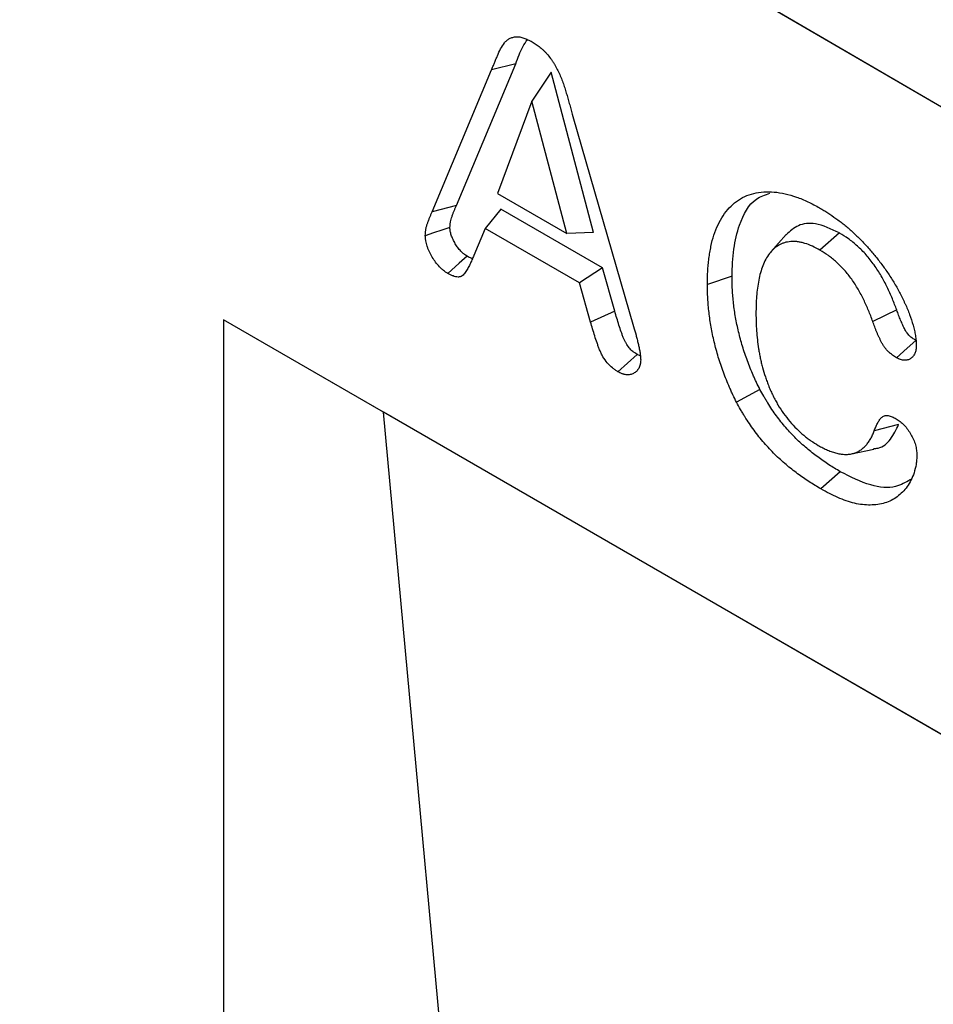
# Model space of a CAD drawing. Units: millimetres. Extents: x 75 to 2081, y 25 to 1460.
# Drawn here: x 1805 to 1822, y 1288 to 1306 of the extents above; entities that cross this region are included whole.
import ezdxf

# ---------------------------------------------------------------- set-up
doc = ezdxf.new("R2010")
doc.units = ezdxf.units.MM
doc.header["$LTSCALE"] = 5
doc.layers.get('0').update_dxf_attribs({"color": 1})
doc.layers.add('13610', color=7, linetype='Continuous')

# ---------------------------------------------------------------- blocks, each defined once
blk = doc.blocks.new('1072939-M_002_ISO_view')
for p, q in [((-1.076, 78.651), (-177.85, 181.722)), ((-1.076, 78.651), (-177.848, 181.721)), ((-140.068, 152.753), (-138.986, 155.334)), ((-138.986, 155.334), (-139.428, 155.221)), ((-140.51, 152.64), (-139.428, 155.221)), ((-138.343, 155.181), (-138.696, 154.651)), ((-137.57, 152.259), (-138.343, 155.181)), ((-138.696, 154.651), (-139.322, 152.972)), ((-138.058, 152.242), (-138.696, 154.651)), ((-137.946, 154.371), (-136.841, 150.548)), ((-139.322, 152.972), (-138.058, 152.242)), ((-140.068, 152.753), (-140.51, 152.64)), ((-139.258, 152.687), (-139.547, 152.336)), ((-137.41, 151.62), (-139.258, 152.687)), ((-139.547, 152.336), (-139.749, 151.845)), ((-137.828, 151.344), (-139.547, 152.336)), ((-137.57, 152.259), (-138.058, 152.242)), ((-134.064, 152.223), (-134.339, 151.912)), ((-133.093, 152.254), (-133.447, 151.941)), ((-137.41, 151.62), (-137.828, 151.344)), ((-137.185, 150.828), (-137.41, 151.62)), ((-137.626, 150.632), (-137.828, 151.344)), ((-135.048, 151.465), (-135.496, 151.316)), ((-137.185, 150.828), (-137.626, 150.632)), ((-132.049, 150.851), (-132.486, 150.643)), ((-123.684, 138.765), (-144.308, 150.671)), ((-144.308, 150.671), (-144.308, 102.7)), ((-141.397, 148.99), (-144.308, 150.671)), ((-136.72, 150.016), (-136.777, 150.042)), ((-123.684, 138.764), (-141.397, 148.99)), ((-139.332, 126.656), (-141.397, 148.99)), ((-132.014, 148.767), (-132.457, 148.651)), ((-132.873, 148.231), (-132.466, 148.314)), ((-133.077, 147.907), (-133.43, 147.593))]:
    blk.add_line(p, q)
at = {"flags": 128}
for points in [[(-140.186, 152.354), (-140.331, 152.306), (-140.483, 152.255), (-140.634, 152.204)], [(-139.871, 151.83), (-140.016, 151.701), (-140.225, 151.516)], [(-131.7, 150.296), (-131.857, 150.156), (-132.052, 149.982)], [(-136.777, 150.042), (-136.953, 149.885), (-137.13, 149.728)], [(-134.54, 149.405), (-134.753, 149.288), (-134.965, 149.17)]]:
    blk.add_lwpolyline(points, dxfattribs=at)
for points, knots in [([(-139.428, 155.221), (-139.42, 155.242), (-139.411, 155.264), (-139.392, 155.307), (-139.383, 155.328), (-139.365, 155.371), (-139.357, 155.393), (-139.339, 155.436), (-139.33, 155.458), (-139.303, 155.522), (-139.284, 155.564), (-139.242, 155.642), (-139.219, 155.679), (-139.18, 155.729), (-139.166, 155.744), (-139.135, 155.772), (-139.118, 155.784), (-139.082, 155.803), (-139.062, 155.809), (-139.022, 155.82), (-139.001, 155.823), (-138.957, 155.826), (-138.934, 155.825), (-138.887, 155.817), (-138.863, 155.81), (-138.815, 155.794), (-138.79, 155.784), (-138.74, 155.76), (-138.715, 155.747), (-138.69, 155.733)], [0, 0, 0, 0, 0.0625, 0.0625, 0.125, 0.125, 0.1875, 0.1875, 0.25, 0.25, 0.375, 0.375, 0.5, 0.5, 0.5625, 0.5625, 0.625, 0.625, 0.6875, 0.6875, 0.75, 0.75, 0.8125, 0.8125, 0.875, 0.875, 0.9375, 0.9375, 1, 1, 1, 1]), ([(-138.986, 155.334), (-138.947, 155.442), (-138.889, 155.603), (-138.803, 155.733), (-138.775, 155.776)], [0, 0, 0, 0, 0.6720571, 1, 1, 1, 1]), ([(-138.69, 155.733), (-138.665, 155.718), (-138.64, 155.703), (-138.603, 155.678), (-138.591, 155.669), (-138.566, 155.651), (-138.554, 155.641), (-138.53, 155.621), (-138.518, 155.611), (-138.494, 155.59), (-138.482, 155.579), (-138.458, 155.556), (-138.447, 155.544), (-138.424, 155.519), (-138.413, 155.507), (-138.38, 155.467), (-138.359, 155.44), (-138.329, 155.397), (-138.319, 155.383), (-138.299, 155.354), (-138.29, 155.339), (-138.263, 155.294), (-138.246, 155.263), (-138.214, 155.201), (-138.2, 155.169), (-138.172, 155.105), (-138.159, 155.073), (-138.135, 155.009), (-138.123, 154.977), (-138.101, 154.913), (-138.091, 154.881), (-138.076, 154.833), (-138.071, 154.817), (-138.062, 154.785), (-138.057, 154.769), (-138.048, 154.737), (-138.043, 154.721), (-138.034, 154.689), (-138.03, 154.673), (-138.016, 154.626), (-138.007, 154.594), (-137.981, 154.498), (-137.964, 154.434), (-137.946, 154.371)], [0, 0, 0, 0, 0.0625, 0.0625, 0.09375, 0.09375, 0.125, 0.125, 0.15625, 0.15625, 0.1875, 0.1875, 0.21875, 0.21875, 0.25, 0.25, 0.3125, 0.3125, 0.34375, 0.34375, 0.375, 0.375, 0.4375, 0.4375, 0.5, 0.5, 0.5625, 0.5625, 0.625, 0.625, 0.6875, 0.6875, 0.71875, 0.71875, 0.75, 0.75, 0.78125, 0.78125, 0.8125, 0.8125, 0.875, 0.875, 1, 1, 1, 1]), ([(-135.496, 151.316), (-135.495, 151.397), (-135.494, 151.478), (-135.488, 151.597), (-135.485, 151.636), (-135.478, 151.713), (-135.474, 151.751), (-135.464, 151.826), (-135.458, 151.864), (-135.446, 151.937), (-135.439, 151.973), (-135.417, 152.08), (-135.399, 152.149), (-135.356, 152.28), (-135.331, 152.342), (-135.276, 152.461), (-135.244, 152.516), (-135.176, 152.62), (-135.138, 152.668), (-135.057, 152.755), (-135.013, 152.794), (-134.919, 152.862), (-134.869, 152.891), (-134.764, 152.94), (-134.709, 152.959), (-134.594, 152.988), (-134.534, 152.997), (-134.41, 153.005), (-134.346, 153.005), (-134.216, 152.993), (-134.149, 152.982), (-134.014, 152.952), (-133.945, 152.932), (-133.806, 152.884), (-133.736, 152.855), (-133.595, 152.787), (-133.524, 152.748), (-133.453, 152.71)], [0, 0, 0, 0, 0.0625, 0.0625, 0.09375, 0.09375, 0.125, 0.125, 0.15625, 0.15625, 0.1875, 0.1875, 0.25, 0.25, 0.3125, 0.3125, 0.375, 0.375, 0.4375, 0.4375, 0.5, 0.5, 0.5625, 0.5625, 0.625, 0.625, 0.6875, 0.6875, 0.75, 0.75, 0.8125, 0.8125, 0.875, 0.875, 0.9375, 0.9375, 1, 1, 1, 1]), ([(-135.048, 151.465), (-135.042, 151.633), (-135.029, 151.969), (-134.908, 152.47), (-134.7, 152.862), (-134.445, 152.947), (-134.359, 152.976)], [0, 0, 0, 0, 0.24018, 0.479438, 0.823774, 1, 1, 1, 1]), ([(-140.186, 152.354), (-140.185, 152.374), (-140.184, 152.392), (-140.182, 152.417), (-140.181, 152.426), (-140.179, 152.442), (-140.178, 152.45), (-140.173, 152.474), (-140.169, 152.489), (-140.159, 152.522), (-140.153, 152.538), (-140.144, 152.563), (-140.141, 152.572), (-140.135, 152.589), (-140.132, 152.597), (-140.126, 152.614), (-140.123, 152.622), (-140.116, 152.638), (-140.113, 152.646), (-140.103, 152.67), (-140.096, 152.687), (-140.082, 152.72), (-140.075, 152.737), (-140.068, 152.753), (-140.068, 152.753), (-140.068, 152.753), (-140.068, 152.753)], [0.012002, 0.012002, 0.012002, 0.012002, 0.125, 0.125, 0.1875, 0.1875, 0.25, 0.25, 0.375, 0.375, 0.5, 0.5, 0.5625, 0.5625, 0.625, 0.625, 0.6875, 0.6875, 0.75, 0.75, 0.875, 0.875, 1, 1, 1, 1.0000237, 1.0000237, 1.0000237, 1.0000237]), ([(-140.634, 152.204), (-140.633, 152.226), (-140.633, 152.247), (-140.63, 152.279), (-140.629, 152.289), (-140.626, 152.309), (-140.625, 152.319), (-140.619, 152.348), (-140.614, 152.367), (-140.603, 152.403), (-140.597, 152.421), (-140.587, 152.447), (-140.584, 152.455), (-140.578, 152.473), (-140.575, 152.481), (-140.568, 152.498), (-140.565, 152.507), (-140.558, 152.524), (-140.555, 152.532), (-140.545, 152.557), (-140.538, 152.574), (-140.524, 152.607), (-140.517, 152.623), (-140.51, 152.64)], [0, 0, 0, 0, 0.125, 0.125, 0.1875, 0.1875, 0.25, 0.25, 0.375, 0.375, 0.5, 0.5, 0.5625, 0.5625, 0.625, 0.625, 0.6875, 0.6875, 0.75, 0.75, 0.875, 0.875, 1, 1, 1, 1]), ([(-133.453, 152.71), (-133.428, 152.695), (-133.403, 152.68), (-133.354, 152.65), (-133.329, 152.635), (-133.254, 152.587), (-133.205, 152.553), (-133.131, 152.499), (-133.106, 152.48), (-133.057, 152.443), (-133.032, 152.424), (-132.984, 152.385), (-132.959, 152.365), (-132.911, 152.323), (-132.887, 152.302), (-132.839, 152.259), (-132.815, 152.237), (-132.768, 152.192), (-132.744, 152.169), (-132.674, 152.099), (-132.628, 152.05), (-132.538, 151.949), (-132.494, 151.897), (-132.407, 151.791), (-132.364, 151.737), (-132.281, 151.626), (-132.241, 151.569), (-132.182, 151.482), (-132.163, 151.452), (-132.125, 151.393), (-132.107, 151.363), (-132.07, 151.303), (-132.053, 151.272), (-132.018, 151.211), (-132.001, 151.18), (-131.969, 151.118), (-131.953, 151.087), (-131.931, 151.039), (-131.923, 151.023), (-131.909, 150.992), (-131.902, 150.976), (-131.88, 150.928), (-131.866, 150.896), (-131.84, 150.832), (-131.828, 150.8), (-131.792, 150.704), (-131.77, 150.639), (-131.742, 150.543), (-131.734, 150.512), (-131.72, 150.448), (-131.714, 150.417), (-131.704, 150.355), (-131.7, 150.324), (-131.696, 150.279), (-131.695, 150.264), (-131.694, 150.235), (-131.693, 150.22), (-131.693, 150.205)], [0, 0, 0, 0, 0.03125, 0.03125, 0.0625, 0.0625, 0.125, 0.125, 0.15625, 0.15625, 0.1875, 0.1875, 0.21875, 0.21875, 0.25, 0.25, 0.28125, 0.28125, 0.3125, 0.3125, 0.375, 0.375, 0.4375, 0.4375, 0.5, 0.5, 0.5625, 0.5625, 0.59375, 0.59375, 0.625, 0.625, 0.65625, 0.65625, 0.6875, 0.6875, 0.71875, 0.71875, 0.734375, 0.734375, 0.75, 0.75, 0.78125, 0.78125, 0.8125, 0.8125, 0.875, 0.875, 0.90625, 0.90625, 0.9375, 0.9375, 0.96875, 0.96875, 0.984375, 0.984375, 1, 1, 1, 1]), ([(-133.093, 152.254), (-133.242, 152.325), (-133.512, 152.452), (-133.85, 152.414), (-133.993, 152.283), (-134.062, 152.219)], [0, 0, 0, 0, 0.388736, 0.703481, 1, 1, 1, 1]), ([(-140.225, 151.516), (-140.251, 151.533), (-140.277, 151.549), (-140.315, 151.58), (-140.328, 151.591), (-140.353, 151.614), (-140.365, 151.626), (-140.401, 151.665), (-140.424, 151.692), (-140.468, 151.75), (-140.488, 151.781), (-140.525, 151.844), (-140.543, 151.877), (-140.567, 151.926), (-140.574, 151.943), (-140.588, 151.976), (-140.594, 151.993), (-140.606, 152.027), (-140.611, 152.043), (-140.619, 152.077), (-140.623, 152.093), (-140.627, 152.118), (-140.628, 152.126), (-140.63, 152.141), (-140.631, 152.149), (-140.633, 152.173), (-140.634, 152.188), (-140.634, 152.204)], [0, 0, 0, 0, 0.125, 0.125, 0.1875, 0.1875, 0.25, 0.25, 0.375, 0.375, 0.5, 0.5, 0.625, 0.625, 0.6875, 0.6875, 0.75, 0.75, 0.8125, 0.8125, 0.875, 0.875, 0.90625, 0.90625, 0.9375, 0.9375, 1, 1, 1, 1]), ([(-139.871, 151.83), (-139.895, 151.845), (-139.916, 151.858), (-139.94, 151.878), (-139.949, 151.886), (-139.968, 151.903), (-139.977, 151.912), (-140.006, 151.943), (-140.024, 151.965), (-140.056, 152.008), (-140.072, 152.032), (-140.103, 152.084), (-140.117, 152.11), (-140.136, 152.15), (-140.142, 152.163), (-140.153, 152.189), (-140.157, 152.201), (-140.166, 152.225), (-140.169, 152.237), (-140.175, 152.26), (-140.178, 152.271), (-140.18, 152.288), (-140.181, 152.293), (-140.182, 152.305), (-140.183, 152.311), (-140.185, 152.329), (-140.185, 152.341), (-140.186, 152.354)], [0.0060082, 0.0060082, 0.0060082, 0.0060082, 0.125, 0.125, 0.1875, 0.1875, 0.25, 0.25, 0.375, 0.375, 0.5, 0.5, 0.625, 0.625, 0.6875, 0.6875, 0.75, 0.75, 0.8125, 0.8125, 0.875, 0.875, 0.90625, 0.90625, 0.9375, 0.9375, 0.9911256, 0.9911256, 0.9911256, 0.9911256]), ([(-132.049, 150.851), (-132.049, 150.851), (-132.049, 150.851), (-132.049, 150.852), (-132.074, 150.918), (-132.099, 150.986), (-132.142, 151.091), (-132.158, 151.126), (-132.189, 151.196), (-132.205, 151.231), (-132.256, 151.334), (-132.292, 151.403), (-132.371, 151.538), (-132.414, 151.605), (-132.505, 151.735), (-132.554, 151.797), (-132.657, 151.913), (-132.71, 151.967), (-132.792, 152.04), (-132.819, 152.064), (-132.875, 152.108), (-132.902, 152.129), (-132.986, 152.187), (-133.039, 152.22), (-133.09, 152.252), (-133.091, 152.253), (-133.092, 152.253), (-133.093, 152.254)], [-0.000606, -0.000606, -0.000606, -0.000606, 0, 0, 0, 0.125, 0.125, 0.1875, 0.1875, 0.25, 0.25, 0.375, 0.375, 0.5, 0.5, 0.625, 0.625, 0.75, 0.75, 0.8125, 0.8125, 0.875, 0.875, 1, 1, 1, 1.002689, 1.002689, 1.002689, 1.002689]), ([(-133.447, 151.941), (-133.493, 151.966), (-133.539, 151.991), (-133.631, 152.033), (-133.677, 152.051), (-133.744, 152.071), (-133.766, 152.077), (-133.811, 152.086), (-133.832, 152.09), (-133.875, 152.096), (-133.897, 152.098), (-133.938, 152.099), (-133.959, 152.098), (-133.999, 152.095), (-134.019, 152.092), (-134.057, 152.085), (-134.076, 152.081), (-134.113, 152.069), (-134.13, 152.063), (-134.165, 152.047), (-134.182, 152.039), (-134.23, 152.01), (-134.261, 151.987), (-134.318, 151.936), (-134.344, 151.908), (-134.393, 151.845), (-134.415, 151.811), (-134.454, 151.737), (-134.471, 151.698), (-134.503, 151.616), (-134.518, 151.574), (-134.543, 151.486), (-134.553, 151.44), (-134.572, 151.346), (-134.579, 151.298), (-134.592, 151.2), (-134.597, 151.15), (-134.605, 151.048), (-134.608, 150.997), (-134.611, 150.892), (-134.612, 150.839), (-134.612, 150.787)], [0, 0, 0, 0, 0.0625, 0.0625, 0.125, 0.125, 0.15625, 0.15625, 0.1875, 0.1875, 0.21875, 0.21875, 0.25, 0.25, 0.28125, 0.28125, 0.3125, 0.3125, 0.34375, 0.34375, 0.375, 0.375, 0.4375, 0.4375, 0.5, 0.5, 0.5625, 0.5625, 0.625, 0.625, 0.6875, 0.6875, 0.75, 0.75, 0.8125, 0.8125, 0.875, 0.875, 0.9375, 0.9375, 1, 1, 1, 1]), ([(-139.749, 151.845), (-139.76, 151.817), (-139.772, 151.79), (-139.796, 151.735), (-139.808, 151.708), (-139.834, 151.656), (-139.848, 151.63), (-139.876, 151.58), (-139.891, 151.555), (-139.923, 151.51), (-139.94, 151.489), (-139.972, 151.466), (-139.984, 151.46), (-140.003, 151.454), (-140.01, 151.453), (-140.024, 151.451), (-140.031, 151.451), (-140.052, 151.451), (-140.067, 151.453), (-140.098, 151.46), (-140.114, 151.464), (-140.137, 151.473), (-140.145, 151.476), (-140.161, 151.483), (-140.169, 151.487), (-140.193, 151.499), (-140.209, 151.508), (-140.225, 151.516)], [0, 0, 0, 0, 0.125, 0.125, 0.25, 0.25, 0.375, 0.375, 0.5, 0.5, 0.625, 0.625, 0.6875, 0.6875, 0.71875, 0.71875, 0.75, 0.75, 0.8125, 0.8125, 0.875, 0.875, 0.90625, 0.90625, 0.9375, 0.9375, 1, 1, 1, 1]), ([(-132.486, 150.643), (-132.511, 150.709), (-132.535, 150.775), (-132.576, 150.873), (-132.59, 150.906), (-132.619, 150.971), (-132.634, 151.004), (-132.682, 151.101), (-132.716, 151.165), (-132.788, 151.29), (-132.827, 151.351), (-132.91, 151.468), (-132.954, 151.524), (-133.046, 151.628), (-133.094, 151.677), (-133.168, 151.743), (-133.193, 151.764), (-133.244, 151.804), (-133.269, 151.823), (-133.345, 151.877), (-133.396, 151.909), (-133.447, 151.941)], [0, 0, 0, 0, 0.125, 0.125, 0.1875, 0.1875, 0.25, 0.25, 0.375, 0.375, 0.5, 0.5, 0.625, 0.625, 0.75, 0.75, 0.8125, 0.8125, 0.875, 0.875, 1, 1, 1, 1]), ([(-139.774, 151.788), (-139.782, 151.79), (-139.812, 151.795), (-139.845, 151.814), (-139.871, 151.83)], [0, 0, 0, 0, 0.233876, 1, 1, 1, 1]), ([(-134.965, 149.17), (-134.988, 149.215), (-135.01, 149.26), (-135.043, 149.328), (-135.053, 149.351), (-135.074, 149.396), (-135.084, 149.419), (-135.134, 149.533), (-135.171, 149.625), (-135.24, 149.81), (-135.271, 149.902), (-135.312, 150.04), (-135.325, 150.086), (-135.35, 150.178), (-135.361, 150.223), (-135.394, 150.36), (-135.413, 150.451), (-135.437, 150.585), (-135.444, 150.63), (-135.457, 150.718), (-135.463, 150.762), (-135.472, 150.849), (-135.476, 150.893), (-135.484, 150.979), (-135.487, 151.022), (-135.492, 151.107), (-135.494, 151.149), (-135.496, 151.233), (-135.496, 151.274), (-135.496, 151.316)], [0, 0, 0, 0, 0.0625, 0.0625, 0.09375, 0.09375, 0.125, 0.125, 0.25, 0.25, 0.375, 0.375, 0.4375, 0.4375, 0.5, 0.5, 0.625, 0.625, 0.6875, 0.6875, 0.75, 0.75, 0.8125, 0.8125, 0.875, 0.875, 0.9375, 0.9375, 1, 1, 1, 1]), ([(-134.54, 149.405), (-134.562, 149.448), (-134.583, 149.491), (-134.613, 149.554), (-134.623, 149.575), (-134.643, 149.619), (-134.653, 149.64), (-134.7, 149.749), (-134.736, 149.838), (-134.801, 150.014), (-134.831, 150.102), (-134.871, 150.234), (-134.883, 150.278), (-134.907, 150.367), (-134.918, 150.41), (-134.949, 150.542), (-134.968, 150.629), (-134.991, 150.759), (-134.998, 150.802), (-135.01, 150.887), (-135.016, 150.928), (-135.025, 151.012), (-135.029, 151.054), (-135.036, 151.139), (-135.039, 151.181), (-135.044, 151.263), (-135.046, 151.303), (-135.047, 151.383), (-135.048, 151.424), (-135.048, 151.465)], [0.0020743, 0.0020743, 0.0020743, 0.0020743, 0.0625, 0.0625, 0.09375, 0.09375, 0.125, 0.125, 0.25, 0.25, 0.375, 0.375, 0.4375, 0.4375, 0.5, 0.5, 0.625, 0.625, 0.6875, 0.6875, 0.75, 0.75, 0.8125, 0.8125, 0.875, 0.875, 0.9375, 0.9375, 0.9992921, 0.9992921, 0.9992921, 0.9992921]), ([(-136.777, 150.042), (-136.792, 150.052), (-136.805, 150.06), (-136.825, 150.073), (-136.831, 150.078), (-136.844, 150.087), (-136.85, 150.091), (-136.877, 150.114), (-136.9, 150.136), (-136.942, 150.187), (-136.962, 150.216), (-136.983, 150.252), (-136.987, 150.26), (-136.995, 150.275), (-136.999, 150.282), (-137.01, 150.305), (-137.017, 150.322), (-137.028, 150.348), (-137.032, 150.357), (-137.039, 150.377), (-137.043, 150.387), (-137.054, 150.416), (-137.061, 150.436), (-137.082, 150.496), (-137.095, 150.536), (-137.12, 150.618), (-137.133, 150.66), (-137.159, 150.744), (-137.172, 150.786), (-137.185, 150.828)], [0.0048118, 0.0048118, 0.0048118, 0.0048118, 0.0625, 0.0625, 0.09375, 0.09375, 0.125, 0.125, 0.25, 0.25, 0.375, 0.375, 0.40625, 0.40625, 0.4375, 0.4375, 0.5, 0.5, 0.53125, 0.53125, 0.5625, 0.5625, 0.625, 0.625, 0.75, 0.75, 0.875, 0.875, 0.9977329, 0.9977329, 0.9977329, 0.9977329]), ([(-134.612, 150.787), (-134.612, 150.735), (-134.611, 150.683), (-134.608, 150.578), (-134.605, 150.525), (-134.594, 150.365), (-134.582, 150.255), (-134.561, 150.117), (-134.556, 150.089), (-134.546, 150.033), (-134.54, 150.005), (-134.528, 149.948), (-134.522, 149.92), (-134.508, 149.863), (-134.501, 149.834), (-134.478, 149.748), (-134.461, 149.691), (-134.432, 149.605), (-134.422, 149.576), (-134.4, 149.518), (-134.389, 149.489), (-134.372, 149.446), (-134.366, 149.432), (-134.354, 149.403), (-134.348, 149.389), (-134.329, 149.346), (-134.315, 149.318), (-134.288, 149.262), (-134.273, 149.234), (-134.243, 149.178), (-134.228, 149.151), (-134.179, 149.07), (-134.145, 149.017), (-134.072, 148.915), (-134.034, 148.866), (-133.955, 148.773), (-133.913, 148.729), (-133.829, 148.646), (-133.786, 148.607), (-133.721, 148.552), (-133.699, 148.535), (-133.655, 148.501), (-133.633, 148.485), (-133.566, 148.44), (-133.521, 148.413), (-133.477, 148.385)], [0, 0, 0, 0, 0.0625, 0.0625, 0.125, 0.125, 0.25, 0.25, 0.28125, 0.28125, 0.3125, 0.3125, 0.34375, 0.34375, 0.375, 0.375, 0.4375, 0.4375, 0.46875, 0.46875, 0.5, 0.5, 0.515625, 0.515625, 0.53125, 0.53125, 0.5625, 0.5625, 0.59375, 0.59375, 0.625, 0.625, 0.6875, 0.6875, 0.75, 0.75, 0.8125, 0.8125, 0.875, 0.875, 0.90625, 0.90625, 0.9375, 0.9375, 1, 1, 1, 1]), ([(-131.7, 150.296), (-131.723, 150.311), (-131.744, 150.324), (-131.771, 150.343), (-131.78, 150.35), (-131.799, 150.366), (-131.808, 150.374), (-131.826, 150.391), (-131.834, 150.4), (-131.849, 150.416), (-131.855, 150.423), (-131.868, 150.441), (-131.874, 150.45), (-131.887, 150.471), (-131.893, 150.482), (-131.906, 150.506), (-131.913, 150.519), (-131.926, 150.546), (-131.932, 150.561), (-131.945, 150.59), (-131.952, 150.605), (-131.965, 150.636), (-131.972, 150.651), (-131.984, 150.681), (-131.991, 150.696), (-132.002, 150.726), (-132.008, 150.741), (-132.026, 150.786), (-132.037, 150.818), (-132.049, 150.85), (-132.049, 150.85), (-132.049, 150.85), (-132.049, 150.851)], [0.0068245, 0.0068245, 0.0068245, 0.0068245, 0.125, 0.125, 0.1875, 0.1875, 0.25, 0.25, 0.3125, 0.3125, 0.375, 0.375, 0.4375, 0.4375, 0.5, 0.5, 0.5625, 0.5625, 0.625, 0.625, 0.6875, 0.6875, 0.75, 0.75, 0.8125, 0.8125, 0.875, 0.875, 1, 1, 1, 1.0012374, 1.0012374, 1.0012374, 1.0012374]), ([(-137.13, 149.728), (-137.146, 149.739), (-137.163, 149.749), (-137.187, 149.765), (-137.195, 149.771), (-137.211, 149.783), (-137.22, 149.789), (-137.26, 149.821), (-137.291, 149.853), (-137.349, 149.923), (-137.375, 149.961), (-137.405, 150.011), (-137.41, 150.021), (-137.421, 150.041), (-137.426, 150.052), (-137.441, 150.083), (-137.451, 150.104), (-137.463, 150.136), (-137.467, 150.146), (-137.476, 150.167), (-137.48, 150.178), (-137.491, 150.209), (-137.499, 150.231), (-137.521, 150.294), (-137.535, 150.336), (-137.561, 150.421), (-137.574, 150.463), (-137.6, 150.548), (-137.613, 150.59), (-137.626, 150.632)], [0, 0, 0, 0, 0.0625, 0.0625, 0.09375, 0.09375, 0.125, 0.125, 0.25, 0.25, 0.375, 0.375, 0.40625, 0.40625, 0.4375, 0.4375, 0.5, 0.5, 0.53125, 0.53125, 0.5625, 0.5625, 0.625, 0.625, 0.75, 0.75, 0.875, 0.875, 1, 1, 1, 1]), ([(-132.052, 149.982), (-132.077, 149.997), (-132.102, 150.013), (-132.139, 150.039), (-132.151, 150.049), (-132.176, 150.069), (-132.188, 150.08), (-132.212, 150.103), (-132.224, 150.115), (-132.246, 150.14), (-132.257, 150.154), (-132.278, 150.182), (-132.288, 150.197), (-132.307, 150.227), (-132.315, 150.242), (-132.332, 150.273), (-132.34, 150.289), (-132.355, 150.321), (-132.363, 150.337), (-132.377, 150.369), (-132.384, 150.385), (-132.398, 150.417), (-132.405, 150.433), (-132.418, 150.465), (-132.425, 150.481), (-132.438, 150.514), (-132.444, 150.53), (-132.462, 150.578), (-132.474, 150.61), (-132.486, 150.643)], [0, 0, 0, 0, 0.125, 0.125, 0.1875, 0.1875, 0.25, 0.25, 0.3125, 0.3125, 0.375, 0.375, 0.4375, 0.4375, 0.5, 0.5, 0.5625, 0.5625, 0.625, 0.625, 0.6875, 0.6875, 0.75, 0.75, 0.8125, 0.8125, 0.875, 0.875, 1, 1, 1, 1]), ([(-136.841, 150.548), (-136.826, 150.497), (-136.811, 150.446), (-136.79, 150.369), (-136.784, 150.343), (-136.771, 150.292), (-136.765, 150.267), (-136.753, 150.216), (-136.747, 150.191), (-136.739, 150.153), (-136.736, 150.14), (-136.731, 150.115), (-136.729, 150.102), (-136.725, 150.077), (-136.723, 150.065), (-136.721, 150.047), (-136.72, 150.04), (-136.718, 150.028), (-136.717, 150.022), (-136.716, 150.01), (-136.715, 150.004), (-136.714, 149.992), (-136.714, 149.986), (-136.713, 149.968), (-136.712, 149.956), (-136.712, 149.944)], [0, 0, 0, 0, 0.25, 0.25, 0.375, 0.375, 0.5, 0.5, 0.625, 0.625, 0.6875, 0.6875, 0.75, 0.75, 0.8125, 0.8125, 0.84375, 0.84375, 0.875, 0.875, 0.90625, 0.90625, 0.9375, 0.9375, 1, 1, 1, 1]), ([(-131.693, 150.205), (-131.694, 150.179), (-131.695, 150.152), (-131.703, 150.102), (-131.71, 150.079), (-131.728, 150.039), (-131.74, 150.021), (-131.766, 149.99), (-131.781, 149.977), (-131.814, 149.955), (-131.831, 149.947), (-131.87, 149.936), (-131.89, 149.934), (-131.934, 149.936), (-131.957, 149.941), (-132.004, 149.958), (-132.028, 149.97), (-132.052, 149.982)], [0, 0, 0, 0, 0.125, 0.125, 0.25, 0.25, 0.375, 0.375, 0.5, 0.5, 0.625, 0.625, 0.75, 0.75, 0.875, 0.875, 1, 1, 1, 1]), ([(-136.712, 149.944), (-136.713, 149.929), (-136.714, 149.915), (-136.716, 149.893), (-136.716, 149.886), (-136.718, 149.872), (-136.719, 149.865), (-136.724, 149.845), (-136.727, 149.833), (-136.737, 149.809), (-136.742, 149.798), (-136.759, 149.767), (-136.774, 149.749), (-136.798, 149.726), (-136.806, 149.72), (-136.824, 149.707), (-136.833, 149.702), (-136.862, 149.686), (-136.882, 149.679), (-136.926, 149.671), (-136.95, 149.67), (-136.987, 149.673), (-136.999, 149.675), (-137.018, 149.68), (-137.025, 149.682), (-137.038, 149.686), (-137.044, 149.688), (-137.077, 149.701), (-137.103, 149.714), (-137.13, 149.728)], [0, 0, 0, 0, 0.0625, 0.0625, 0.09375, 0.09375, 0.125, 0.125, 0.1875, 0.1875, 0.25, 0.25, 0.375, 0.375, 0.4375, 0.4375, 0.5, 0.5, 0.625, 0.625, 0.75, 0.75, 0.8125, 0.8125, 0.84375, 0.84375, 0.875, 0.875, 1, 1, 1, 1]), ([(-133.077, 147.907), (-133.112, 147.928), (-133.147, 147.948), (-133.215, 147.989), (-133.249, 148.01), (-133.317, 148.055), (-133.351, 148.078), (-133.42, 148.126), (-133.454, 148.15), (-133.522, 148.2), (-133.556, 148.226), (-133.623, 148.278), (-133.656, 148.305), (-133.721, 148.361), (-133.754, 148.39), (-133.819, 148.45), (-133.852, 148.48), (-133.915, 148.542), (-133.946, 148.574), (-134.007, 148.64), (-134.038, 148.674), (-134.098, 148.744), (-134.128, 148.779), (-134.185, 148.851), (-134.213, 148.887), (-134.268, 148.962), (-134.295, 149), (-134.347, 149.079), (-134.373, 149.119), (-134.411, 149.179), (-134.423, 149.199), (-134.447, 149.24), (-134.459, 149.26), (-134.494, 149.321), (-134.517, 149.362), (-134.54, 149.405)], [0.0008789, 0.0008789, 0.0008789, 0.0008789, 0.0625, 0.0625, 0.125, 0.125, 0.1875, 0.1875, 0.25, 0.25, 0.3125, 0.3125, 0.375, 0.375, 0.4375, 0.4375, 0.5, 0.5, 0.5625, 0.5625, 0.625, 0.625, 0.6875, 0.6875, 0.75, 0.75, 0.8125, 0.8125, 0.875, 0.875, 0.90625, 0.90625, 0.9375, 0.9375, 0.9979121, 0.9979121, 0.9979121, 0.9979121]), ([(-133.43, 147.593), (-133.466, 147.614), (-133.501, 147.635), (-133.572, 147.678), (-133.607, 147.7), (-133.678, 147.746), (-133.714, 147.77), (-133.784, 147.819), (-133.819, 147.844), (-133.89, 147.896), (-133.925, 147.923), (-133.995, 147.977), (-134.029, 148.006), (-134.098, 148.065), (-134.133, 148.095), (-134.201, 148.157), (-134.235, 148.189), (-134.302, 148.255), (-134.335, 148.289), (-134.4, 148.359), (-134.432, 148.395), (-134.496, 148.468), (-134.527, 148.505), (-134.588, 148.582), (-134.618, 148.621), (-134.677, 148.701), (-134.705, 148.742), (-134.761, 148.825), (-134.788, 148.867), (-134.828, 148.931), (-134.841, 148.952), (-134.867, 148.995), (-134.879, 149.017), (-134.917, 149.082), (-134.941, 149.126), (-134.965, 149.17)], [0, 0, 0, 0, 0.0625, 0.0625, 0.125, 0.125, 0.1875, 0.1875, 0.25, 0.25, 0.3125, 0.3125, 0.375, 0.375, 0.4375, 0.4375, 0.5, 0.5, 0.5625, 0.5625, 0.625, 0.625, 0.6875, 0.6875, 0.75, 0.75, 0.8125, 0.8125, 0.875, 0.875, 0.90625, 0.90625, 0.9375, 0.9375, 1, 1, 1, 1]), ([(-132.457, 148.651), (-132.449, 148.675), (-132.441, 148.698), (-132.427, 148.731), (-132.422, 148.742), (-132.412, 148.763), (-132.407, 148.773), (-132.396, 148.793), (-132.391, 148.803), (-132.379, 148.822), (-132.373, 148.832), (-132.355, 148.859), (-132.341, 148.876), (-132.318, 148.898), (-132.31, 148.905), (-132.293, 148.916), (-132.283, 148.921), (-132.263, 148.927), (-132.253, 148.929), (-132.231, 148.93), (-132.219, 148.93), (-132.195, 148.927), (-132.183, 148.924), (-132.159, 148.917), (-132.146, 148.913), (-132.109, 148.897), (-132.083, 148.884), (-132.058, 148.87)], [0, 0, 0, 0, 0.125, 0.125, 0.1875, 0.1875, 0.25, 0.25, 0.3125, 0.3125, 0.375, 0.375, 0.5, 0.5, 0.5625, 0.5625, 0.625, 0.625, 0.6875, 0.6875, 0.75, 0.75, 0.8125, 0.8125, 0.875, 0.875, 1, 1, 1, 1]), ([(-132.058, 148.87), (-132.033, 148.855), (-132.008, 148.839), (-131.959, 148.801), (-131.935, 148.778), (-131.89, 148.728), (-131.868, 148.702), (-131.827, 148.646), (-131.808, 148.616), (-131.773, 148.555), (-131.757, 148.523), (-131.729, 148.459), (-131.718, 148.427), (-131.704, 148.379), (-131.7, 148.363), (-131.693, 148.331), (-131.691, 148.316), (-131.685, 148.27), (-131.684, 148.24), (-131.682, 148.211)], [0, 0, 0, 0, 0.125, 0.125, 0.25, 0.25, 0.375, 0.375, 0.5, 0.5, 0.625, 0.625, 0.75, 0.75, 0.8125, 0.8125, 0.875, 0.875, 1, 1, 1, 1]), ([(-133.477, 148.385), (-133.448, 148.369), (-133.42, 148.354), (-133.378, 148.332), (-133.364, 148.325), (-133.336, 148.312), (-133.322, 148.306), (-133.294, 148.294), (-133.28, 148.288), (-133.252, 148.277), (-133.238, 148.272), (-133.21, 148.262), (-133.196, 148.258), (-133.169, 148.25), (-133.155, 148.247), (-133.115, 148.237), (-133.088, 148.232), (-133.035, 148.224), (-133.009, 148.222), (-132.958, 148.221), (-132.933, 148.222), (-132.897, 148.227), (-132.885, 148.229), (-132.862, 148.234), (-132.85, 148.237), (-132.828, 148.243), (-132.816, 148.246), (-132.794, 148.254), (-132.784, 148.258), (-132.752, 148.273), (-132.732, 148.284), (-132.703, 148.303), (-132.694, 148.31), (-132.675, 148.324), (-132.666, 148.331), (-132.649, 148.347), (-132.64, 148.355), (-132.623, 148.371), (-132.615, 148.38), (-132.599, 148.398), (-132.592, 148.407), (-132.577, 148.426), (-132.57, 148.436), (-132.548, 148.466), (-132.535, 148.487), (-132.51, 148.531), (-132.498, 148.554), (-132.477, 148.602), (-132.467, 148.627), (-132.457, 148.651)], [0, 0, 0, 0, 0.0625, 0.0625, 0.09375, 0.09375, 0.125, 0.125, 0.15625, 0.15625, 0.1875, 0.1875, 0.21875, 0.21875, 0.25, 0.25, 0.3125, 0.3125, 0.375, 0.375, 0.4375, 0.4375, 0.46875, 0.46875, 0.5, 0.5, 0.53125, 0.53125, 0.5625, 0.5625, 0.625, 0.625, 0.65625, 0.65625, 0.6875, 0.6875, 0.71875, 0.71875, 0.75, 0.75, 0.78125, 0.78125, 0.8125, 0.8125, 0.875, 0.875, 0.9375, 0.9375, 1, 1, 1, 1]), ([(-132.472, 148.329), (-132.444, 148.33), (-132.314, 148.335), (-132.15, 148.487), (-132.059, 148.674), (-132.014, 148.767)], [0, 0, 0, 0, 0.122463, 0.562331, 1, 1, 1, 1]), ([(-131.682, 148.211), (-131.683, 148.181), (-131.684, 148.152), (-131.689, 148.095), (-131.692, 148.067), (-131.705, 147.987), (-131.718, 147.936), (-131.749, 147.84), (-131.768, 147.795), (-131.81, 147.71), (-131.833, 147.671), (-131.886, 147.599), (-131.914, 147.566), (-131.975, 147.505), (-132.008, 147.476), (-132.11, 147.401), (-132.184, 147.362), (-132.348, 147.312), (-132.438, 147.3), (-132.622, 147.3), (-132.717, 147.31), (-132.866, 147.344), (-132.917, 147.359), (-133.019, 147.394), (-133.07, 147.413), (-133.172, 147.458), (-133.223, 147.482), (-133.327, 147.536), (-133.378, 147.565), (-133.43, 147.593)], [0, 0, 0, 0, 0.03125, 0.03125, 0.0625, 0.0625, 0.125, 0.125, 0.1875, 0.1875, 0.25, 0.25, 0.3125, 0.3125, 0.375, 0.375, 0.5, 0.5, 0.625, 0.625, 0.75, 0.75, 0.8125, 0.8125, 0.875, 0.875, 0.9375, 0.9375, 1, 1, 1, 1]), ([(-131.801, 147.762), (-131.886, 147.712), (-132.089, 147.594), (-132.539, 147.634), (-132.891, 147.812), (-133.077, 147.907)], [0, 0, 0, 0, 0.255371, 0.605632, 1, 1, 1, 1])]:
    blk.add_open_spline(points, degree=3, knots=knots)

msp = doc.modelspace()

# ---------------------------------------------------------------- block references
at = {"layer": '13610'}
msp.add_blockref('1072939-M_002_ISO_view', (1953.018, 1149.499), dxfattribs=at)

doc.saveas('drawing.dxf')
